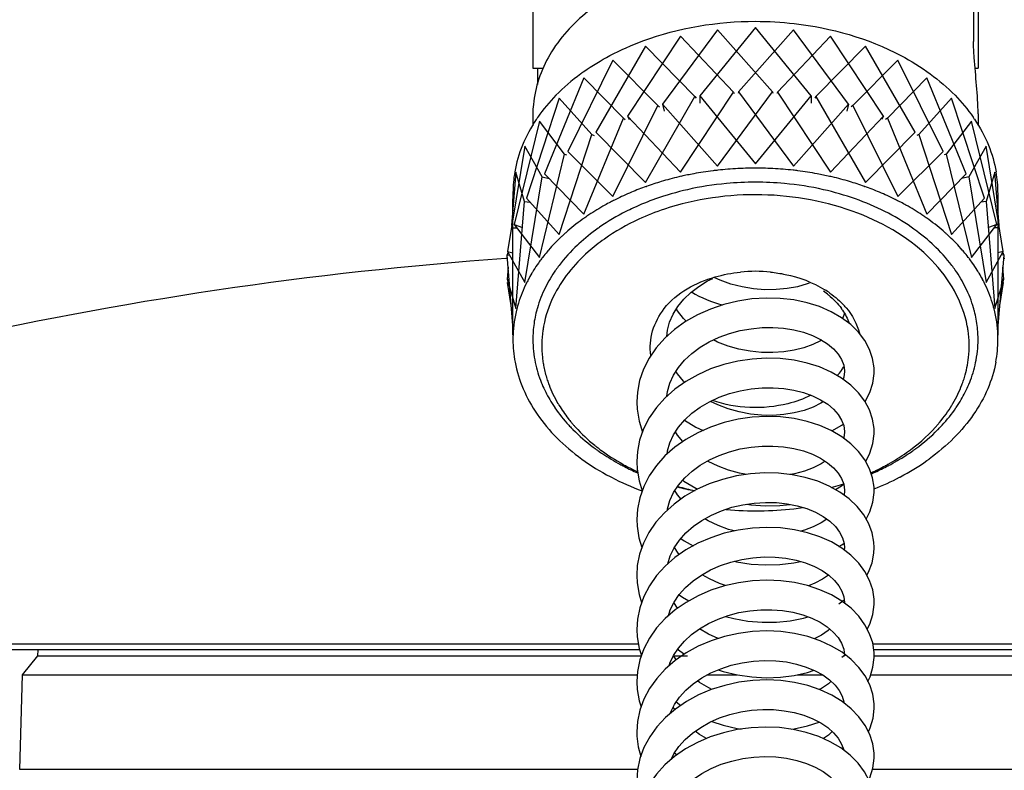
# Model space of a CAD drawing. Units: millimetres. Extents: x -1641 to 14408, y 960 to 6616.
# Drawn here: x 1263 to 1297, y 2397 to 2422 of the extents above; entities that cross this region are included whole.
import ezdxf

# ---------------------------------------------------------------- set-up
doc = ezdxf.new("R2010")
doc.units = ezdxf.units.MM
doc.header["$LTSCALE"] = 825
doc.layers.add('Grundriss', color=7, linetype='CONTINUOUS', lineweight=30)

msp = doc.modelspace()

# ---------------------------------------------------------------- linework, layer by layer
at = {"layer": 'Grundriss', "lineweight": 30}
for p, q in [((1280.75, 2423.772), (1280.75, 2420.613)), ((1295.75, 2423.772), (1295.75, 2420.613)), ((1295.598, 2422.924), (1295.598, 2421.509)), ((1286.972, 2421.912), (1285.119, 2419.406)), ((1288.25, 2421.983), (1286.374, 2419.685)), ((1288.825, 2419.821), (1286.972, 2421.912)), ((1289.528, 2421.912), (1287.675, 2419.821)), ((1290.126, 2419.685), (1288.25, 2421.983)), ((1291.381, 2419.406), (1289.528, 2421.912)), ((1285.725, 2421.7), (1283.941, 2418.992)), ((1287.51, 2419.812), (1285.725, 2421.7)), ((1290.775, 2421.7), (1288.99, 2419.812)), ((1292.559, 2418.992), (1290.775, 2421.7)), ((1284.541, 2421.353), (1282.869, 2418.453)), ((1286.213, 2419.658), (1284.541, 2421.353)), ((1291.959, 2421.353), (1290.287, 2419.658)), ((1293.631, 2418.453), (1291.959, 2421.353)), ((1280.75, 2420.613), (1281.096, 2420.613)), ((1280.902, 2420.613), (1280.902, 2420.07)), ((1283.448, 2420.88), (1281.93, 2417.802)), ((1284.966, 2419.362), (1283.448, 2420.88)), ((1293.052, 2420.88), (1291.534, 2419.362)), ((1294.57, 2417.802), (1293.052, 2420.88)), ((1295.649, 2420.613), (1295.75, 2420.613)), ((1282.473, 2420.291), (1281.146, 2417.055)), ((1283.8, 2418.931), (1282.473, 2420.291)), ((1294.027, 2420.291), (1292.7, 2418.931)), ((1295.354, 2417.055), (1294.027, 2420.291)), ((1281.64, 2419.602), (1280.537, 2416.23)), ((1282.743, 2418.377), (1281.64, 2419.602)), ((1284.541, 2416.757), (1286.213, 2419.658)), ((1285.725, 2417.104), (1287.51, 2419.812)), ((1286.213, 2419.658), (1286.255, 2419.599)), ((1286.374, 2419.685), (1286.374, 2419.435)), ((1286.374, 2419.685), (1288.25, 2417.387)), ((1286.972, 2417.316), (1288.825, 2419.821)), ((1287.51, 2419.812), (1287.535, 2419.757)), ((1287.675, 2419.821), (1287.665, 2419.778)), ((1287.675, 2419.821), (1289.528, 2417.316)), ((1288.25, 2417.387), (1290.126, 2419.685)), ((1288.825, 2419.821), (1288.835, 2419.778)), ((1288.99, 2419.812), (1288.965, 2419.757)), ((1288.99, 2419.812), (1290.775, 2417.104)), ((1290.126, 2419.685), (1290.126, 2419.435)), ((1290.287, 2419.658), (1290.245, 2419.599)), ((1290.287, 2419.658), (1291.959, 2416.757)), ((1294.86, 2419.602), (1293.757, 2418.377)), ((1295.963, 2416.23), (1294.86, 2419.602)), ((1283.448, 2416.284), (1284.966, 2419.362)), ((1284.966, 2419.362), (1285.022, 2419.307)), ((1285.119, 2419.406), (1285.173, 2419.165)), ((1285.119, 2419.406), (1286.972, 2417.316)), ((1289.528, 2417.316), (1291.381, 2419.406)), ((1291.381, 2419.406), (1291.327, 2419.165)), ((1291.534, 2419.362), (1291.478, 2419.307)), ((1291.534, 2419.362), (1293.052, 2416.284)), ((1280.75, 2419.079), (1280.75, 2418.675)), ((1282.473, 2415.695), (1283.8, 2418.931)), ((1283.8, 2418.931), (1283.865, 2418.885)), ((1283.941, 2418.992), (1283.993, 2418.88)), ((1283.941, 2418.992), (1285.725, 2417.104)), ((1290.775, 2417.104), (1292.559, 2418.992)), ((1292.559, 2418.992), (1292.507, 2418.88)), ((1292.7, 2418.931), (1292.635, 2418.885)), ((1292.7, 2418.931), (1294.027, 2415.695)), ((1295.75, 2419.079), (1295.75, 2418.676)), ((1280.97, 2418.829), (1280.119, 2415.349)), ((1281.822, 2417.713), (1280.97, 2418.829)), ((1295.53, 2418.829), (1294.678, 2417.713)), ((1296.381, 2415.349), (1295.53, 2418.829)), ((1281.64, 2415.006), (1282.743, 2418.377)), ((1282.743, 2418.377), (1282.812, 2418.342)), ((1282.869, 2418.453), (1284.541, 2416.757)), ((1291.959, 2416.757), (1293.631, 2418.453)), ((1293.757, 2418.377), (1293.688, 2418.342)), ((1293.757, 2418.377), (1294.86, 2415.006)), ((1280.48, 2417.991), (1279.9, 2414.431)), ((1281.06, 2416.955), (1280.48, 2417.991)), ((1296.02, 2417.991), (1295.44, 2416.955)), ((1296.6, 2414.431), (1296.02, 2417.991)), ((1280.97, 2414.233), (1281.822, 2417.713)), ((1281.822, 2417.713), (1281.889, 2417.689)), ((1281.93, 2417.802), (1283.448, 2416.284)), ((1293.052, 2416.284), (1294.57, 2417.802)), ((1294.678, 2417.713), (1294.611, 2417.689)), ((1294.678, 2417.713), (1295.53, 2414.233)), ((1280.181, 2417.11), (1280.035, 2415.314)), ((1280.474, 2416.122), (1280.181, 2417.11)), ((1280.48, 2413.395), (1281.06, 2416.955)), ((1281.06, 2416.955), (1281.297, 2416.901)), ((1281.146, 2417.055), (1282.473, 2415.695)), ((1294.027, 2415.695), (1295.354, 2417.055)), ((1295.44, 2416.955), (1295.203, 2416.901)), ((1295.44, 2416.955), (1296.02, 2413.395)), ((1296.319, 2417.11), (1296.026, 2416.122)), ((1296.465, 2415.314), (1296.319, 2417.11)), ((1284.565, 2416.625), (1284.578, 2416.629)), ((1291.922, 2416.629), (1291.934, 2416.625)), ((1280.08, 2416.418), (1280.08, 2416.206)), ((1296.42, 2416.418), (1296.42, 2416.206)), ((1280.08, 2411.61), (1280.08, 2416.206)), ((1280.181, 2412.514), (1280.474, 2416.122)), ((1280.474, 2416.122), (1280.653, 2416.102)), ((1280.537, 2416.23), (1281.64, 2415.006)), ((1294.86, 2415.006), (1295.963, 2416.23)), ((1296.026, 2416.122), (1295.847, 2416.102)), ((1296.026, 2416.122), (1296.319, 2412.514)), ((1296.42, 2416.206), (1296.42, 2411.61)), ((1280.119, 2415.349), (1280.97, 2414.233)), ((1280.119, 2415.349), (1280.403, 2415.246)), ((1295.53, 2414.233), (1296.381, 2415.349)), ((1296.381, 2415.349), (1296.097, 2415.246)), ((1280.08, 2415.235), (1280.205, 2415.235)), ((1296.42, 2415.235), (1296.295, 2415.235)), ((1279.887, 2414.315), (1279.914, 2414.406)), ((1279.887, 2414.315), (1279.961, 2414.323)), ((1280.08, 2411.943), (1279.887, 2414.315)), ((1279.9, 2414.431), (1280.48, 2413.395)), ((1279.9, 2414.431), (1280.08, 2414.39)), ((1296.02, 2413.395), (1296.6, 2414.431)), ((1296.6, 2414.431), (1296.42, 2414.39)), ((1296.613, 2414.315), (1296.42, 2411.943)), ((1296.613, 2414.315), (1296.539, 2414.323)), ((1296.586, 2414.406), (1296.613, 2414.315)), ((1279.844, 2414.206), (1279.893, 2414.21)), ((1296.607, 2414.21), (1296.655, 2414.206)), ((1279.92, 2413.908), (1279.887, 2413.501)), ((1296.613, 2413.501), (1296.58, 2413.908)), ((1279.887, 2413.501), (1280.181, 2412.514)), ((1279.887, 2413.501), (1279.961, 2413.493)), ((1279.9, 2413.385), (1279.913, 2413.388)), ((1280.025, 2412.616), (1279.9, 2413.385)), ((1280.541, 2413.381), (1280.535, 2413.37)), ((1295.959, 2413.381), (1295.965, 2413.37)), ((1296.319, 2412.514), (1296.613, 2413.501)), ((1296.6, 2413.385), (1296.475, 2412.616)), ((1296.613, 2413.501), (1296.539, 2413.493)), ((1296.6, 2413.385), (1296.587, 2413.388)), ((1281.488, 2409.174), (1281.496, 2409.163)), ((1295.004, 2409.163), (1295.012, 2409.174)), ((1283.784, 2407.263), (1283.796, 2407.256)), ((1290.942, 2406.407), (1291.154, 2406.532)), ((1291.407, 2406.092), (1291.093, 2406.322)), ((1291.154, 2406.532), (1291.223, 2406.583)), ((1291.25, 2406.368), (1291.234, 2406.219)), ((1291.062, 2404.49), (1291.16, 2404.548)), ((1291.468, 2404.193), (1291.159, 2404.432)), ((1291.16, 2404.548), (1291.235, 2404.605)), ((1291.25, 2404.451), (1291.243, 2404.367)), ((1285.539, 2404.115), (1285.207, 2403.824)), ((1291.055, 2402.556), (1291.24, 2402.687)), ((1291.469, 2402.406), (1291.161, 2402.646)), ((1285.541, 2402.349), (1285.209, 2402.06)), ((1285.628, 2402.409), (1285.505, 2402.605)), ((1291.25, 2402.596), (1291.248, 2402.579)), ((1284.303, 2401.2), (1261, 2401.2)), ((1284.345, 2401), (1261.2, 2401)), ((1264.076, 2400.8), (1264.082, 2401)), ((1285.664, 2401), (1285.61, 2401)), ((1285.628, 2401.026), (1285.856, 2400.861)), ((1291.222, 2401.027), (1291.25, 2400.805)), ((1315.5, 2401.2), (1292.205, 2401.2)), ((1315.3, 2401), (1292.234, 2401)), ((1263.562, 2400.165), (1264.076, 2400.8)), ((1264.076, 2400.8), (1284.402, 2400.8)), ((1285.578, 2400.669), (1285.488, 2400.812)), ((1285.496, 2400.8), (1285.962, 2400.8)), ((1291.16, 2400.762), (1291.247, 2400.829)), ((1291.473, 2400.68), (1291.166, 2400.922)), ((1291.209, 2400.8), (1291.25, 2400.8)), ((1292.25, 2400.8), (1312.424, 2400.8)), ((1263.462, 2396.969), (1263.562, 2400.165)), ((1263.562, 2400.165), (1284.265, 2400.165)), ((1286.637, 2400.165), (1287.625, 2400.165)), ((1289.666, 2400.165), (1290.506, 2400.165)), ((1292.132, 2400.165), (1312.938, 2400.165)), ((1285.53, 2398.991), (1285.474, 2399.077)), ((1285.577, 2399.248), (1285.735, 2399.134)), ((1291.478, 2399.016), (1291.171, 2399.26)), ((1285.483, 2397.373), (1285.46, 2397.412)), ((1285.526, 2397.532), (1285.613, 2397.47)), ((1284.276, 2396.969), (1263.462, 2396.969)), ((1313.038, 2396.969), (1292.193, 2396.969))]:
    msp.add_line(p, q, dxfattribs=at)
for points in [[(1285.259, 2411.566), (1285.283, 2411.777), (1285.359, 2412.053), (1285.477, 2412.321), (1285.637, 2412.579), (1285.837, 2412.823), (1286.073, 2413.05), (1286.342, 2413.258), (1286.64, 2413.442), (1286.812, 2413.527)], [(1290.06, 2413.371), (1289.987, 2413.342), (1289.662, 2413.249), (1289.313, 2413.184), (1288.945, 2413.149), (1288.565, 2413.147), (1288.181, 2413.177), (1287.797, 2413.241), (1287.421, 2413.338), (1287.058, 2413.467), (1286.884, 2413.548)], [(1291.459, 2411.97), (1291.149, 2412.203), (1290.797, 2412.406), (1290.409, 2412.575), (1289.99, 2412.707), (1289.547, 2412.801), (1289.085, 2412.854), (1288.612, 2412.866), (1288.133, 2412.836), (1287.655, 2412.764), (1287.186, 2412.65), (1286.732, 2412.495), (1286.301, 2412.302), (1285.897, 2412.071), (1285.527, 2411.806), (1285.196, 2411.51)], [(1285.921, 2412.085), (1285.824, 2412.18), (1285.621, 2412.432), (1285.585, 2412.494)], [(1291.234, 2412.361), (1291.226, 2412.293), (1291.183, 2412.177)], [(1292.25, 2410.389), (1292.246, 2410.514), (1292.197, 2410.826), (1292.092, 2411.133), (1291.933, 2411.43), (1291.721, 2411.711), (1291.459, 2411.97)], [(1285.266, 2409.554), (1285.287, 2409.72), (1285.367, 2409.998), (1285.491, 2410.268), (1285.658, 2410.527), (1285.865, 2410.772), (1286.11, 2410.999), (1286.388, 2411.205), (1286.694, 2411.387), (1287.025, 2411.542), (1287.373, 2411.669), (1287.734, 2411.766), (1288.103, 2411.832), (1288.473, 2411.867), (1288.84, 2411.872), (1289.198, 2411.846), (1289.543, 2411.792), (1289.869, 2411.71), (1290.171, 2411.602), (1290.443, 2411.47), (1290.681, 2411.32), (1290.88, 2411.153), (1291.037, 2410.977), (1291.151, 2410.794), (1291.222, 2410.607), (1291.25, 2410.415), (1291.25, 2410.39)], [(1285.196, 2411.51), (1284.909, 2411.185), (1284.67, 2410.837), (1284.482, 2410.469), (1284.348, 2410.087), (1284.271, 2409.696), (1284.25, 2409.362)], [(1290.483, 2411.445), (1290.447, 2411.422), (1290.18, 2411.294), (1289.882, 2411.187), (1289.553, 2411.104), (1289.201, 2411.049), (1288.833, 2411.024), (1288.454, 2411.031), (1288.072, 2411.071), (1287.694, 2411.143), (1287.327, 2411.247), (1286.975, 2411.381), (1286.831, 2411.451)], [(1291.151, 2410.167), (1290.799, 2410.371), (1290.411, 2410.541), (1289.992, 2410.675), (1289.549, 2410.77), (1289.088, 2410.825), (1288.615, 2410.838), (1288.136, 2410.81), (1287.659, 2410.739), (1287.19, 2410.627), (1286.736, 2410.474), (1286.304, 2410.281), (1285.9, 2410.052), (1285.53, 2409.789), (1285.199, 2409.494)], [(1285.862, 2410.025), (1285.827, 2410.058), (1285.624, 2410.31), (1285.573, 2410.395)], [(1291.25, 2410.39), (1291.227, 2410.195), (1291.203, 2410.127)], [(1291.945, 2409.369), (1291.948, 2409.373), (1292.107, 2409.681), (1292.208, 2410.001), (1292.249, 2410.325), (1292.25, 2410.391)], [(1292.25, 2408.346), (1292.246, 2408.469), (1292.197, 2408.783), (1292.093, 2409.092), (1291.934, 2409.39), (1291.722, 2409.672), (1291.46, 2409.932), (1291.151, 2410.167)], [(1285.274, 2407.606), (1285.287, 2407.709), (1285.368, 2407.986), (1285.492, 2408.255), (1285.66, 2408.513), (1285.867, 2408.756), (1286.112, 2408.982), (1286.39, 2409.186), (1286.697, 2409.367), (1287.027, 2409.52), (1287.376, 2409.645), (1287.737, 2409.741), (1288.105, 2409.806), (1288.476, 2409.839), (1288.842, 2409.843), (1289.201, 2409.816), (1289.545, 2409.76), (1289.871, 2409.676), (1290.173, 2409.567), (1290.445, 2409.434), (1290.683, 2409.282), (1290.882, 2409.114), (1291.039, 2408.937), (1291.152, 2408.752), (1291.223, 2408.563), (1291.25, 2408.369), (1291.25, 2408.348)], [(1285.199, 2409.494), (1284.912, 2409.171), (1284.672, 2408.824), (1284.483, 2408.458), (1284.349, 2408.077), (1284.271, 2407.688), (1284.25, 2407.35)], [(1284.25, 2409.359), (1284.261, 2409.114), (1284.327, 2408.717), (1284.444, 2408.348)], [(1290.541, 2409.373), (1290.457, 2409.318), (1290.189, 2409.188), (1289.889, 2409.078), (1289.559, 2408.994), (1289.207, 2408.937), (1288.838, 2408.911), (1288.459, 2408.917), (1288.078, 2408.956), (1287.701, 2409.027), (1287.335, 2409.129), (1286.983, 2409.262), (1286.733, 2409.383)], [(1291.155, 2408.191), (1290.804, 2408.397), (1290.416, 2408.57), (1289.996, 2408.705), (1289.554, 2408.802), (1289.092, 2408.858), (1288.619, 2408.873), (1288.141, 2408.846), (1287.664, 2408.777), (1287.194, 2408.667), (1286.74, 2408.515), (1286.308, 2408.324), (1285.903, 2408.097), (1285.533, 2407.834), (1285.201, 2407.541)], [(1285.857, 2408.744), (1286.243, 2408.516), (1286.485, 2408.403)], [(1290.82, 2408.388), (1291.159, 2408.584), (1291.202, 2408.617)], [(1285.801, 2408.024), (1285.627, 2408.237), (1285.556, 2408.353)], [(1291.25, 2408.347), (1291.229, 2408.157), (1291.223, 2408.14)], [(1291.964, 2407.358), (1292.107, 2407.636), (1292.208, 2407.958), (1292.249, 2408.283), (1292.25, 2408.348)], [(1292.25, 2406.366), (1292.246, 2406.486), (1292.198, 2406.801), (1292.094, 2407.111), (1291.936, 2407.41), (1291.725, 2407.693), (1291.464, 2407.955), (1291.155, 2408.191)], [(1285.282, 2405.719), (1285.288, 2405.761), (1285.369, 2406.037), (1285.493, 2406.304), (1285.661, 2406.56), (1285.869, 2406.802), (1286.113, 2407.026), (1286.391, 2407.229), (1286.697, 2407.408), (1287.027, 2407.56), (1287.374, 2407.683), (1287.734, 2407.778), (1288.101, 2407.841), (1288.471, 2407.874), (1288.837, 2407.877), (1289.195, 2407.85), (1289.539, 2407.793), (1289.865, 2407.709), (1290.167, 2407.599), (1290.44, 2407.465), (1290.679, 2407.312), (1290.879, 2407.143), (1291.036, 2406.964), (1291.151, 2406.777), (1291.222, 2406.586), (1291.25, 2406.39), (1291.25, 2406.368)], [(1285.201, 2407.541), (1284.914, 2407.22), (1284.674, 2406.874), (1284.485, 2406.51), (1284.35, 2406.13), (1284.272, 2405.742), (1284.25, 2405.402)], [(1284.25, 2407.348), (1284.262, 2407.1), (1284.328, 2406.705), (1284.435, 2406.369)], [(1287.956, 2406.92), (1287.71, 2406.965), (1287.343, 2407.065), (1286.99, 2407.196), (1286.657, 2407.356), (1286.634, 2407.371)], [(1290.602, 2407.361), (1290.465, 2407.273), (1290.197, 2407.14), (1289.898, 2407.028), (1289.568, 2406.941), (1289.414, 2406.916)], [(1291.093, 2406.322), (1290.738, 2406.522), (1290.349, 2406.687), (1289.93, 2406.817), (1289.487, 2406.908), (1289.027, 2406.959), (1288.556, 2406.97), (1288.08, 2406.939), (1287.607, 2406.867), (1287.143, 2406.753), (1286.694, 2406.6), (1286.268, 2406.409), (1285.87, 2406.181), (1285.506, 2405.92), (1285.181, 2405.628)], [(1285.798, 2406.72), (1285.84, 2406.689), (1286.244, 2406.451), (1286.303, 2406.424)], [(1285.743, 2406.09), (1285.629, 2406.229), (1285.539, 2406.374)], [(1291.981, 2405.409), (1292.108, 2405.656), (1292.208, 2405.979), (1292.249, 2406.305), (1292.25, 2406.369)], [(1285.294, 2403.9), (1285.379, 2404.176), (1285.512, 2404.447), (1285.689, 2404.705), (1285.906, 2404.947), (1286.16, 2405.17), (1286.448, 2405.37), (1286.764, 2405.545), (1287.102, 2405.692), (1287.459, 2405.81), (1287.829, 2405.897), (1288.206, 2405.953), (1288.584, 2405.976), (1288.954, 2405.968), (1289.313, 2405.929), (1289.655, 2405.861), (1289.976, 2405.765), (1290.27, 2405.644), (1290.533, 2405.501), (1290.76, 2405.339), (1290.946, 2405.162), (1291.087, 2404.977), (1291.185, 2404.786), (1291.239, 2404.589), (1291.25, 2404.449)], [(1292.25, 2404.451), (1292.24, 2404.637), (1292.182, 2404.947), (1292.068, 2405.256), (1291.899, 2405.554), (1291.677, 2405.835), (1291.407, 2406.092)], [(1287.955, 2405.916), (1288.097, 2405.893), (1288.585, 2405.861), (1289.068, 2405.871), (1289.406, 2405.91)], [(1285.181, 2405.628), (1284.898, 2405.309), (1284.662, 2404.966), (1284.477, 2404.604), (1284.346, 2404.228), (1284.27, 2403.844), (1284.25, 2403.516)], [(1284.25, 2405.399), (1284.26, 2405.171), (1284.322, 2404.783), (1284.424, 2404.452)], [(1287.543, 2405.013), (1287.346, 2405.066), (1286.993, 2405.195), (1286.66, 2405.354), (1286.544, 2405.424)], [(1290.658, 2405.411), (1290.465, 2405.285), (1290.198, 2405.151), (1289.898, 2405.038), (1289.775, 2405.005)], [(1291.159, 2404.432), (1290.809, 2404.641), (1290.421, 2404.816), (1290.003, 2404.954), (1289.56, 2405.054), (1289.099, 2405.113), (1288.626, 2405.131), (1288.148, 2405.108), (1287.67, 2405.042), (1287.201, 2404.934), (1286.747, 2404.786), (1286.314, 2404.598), (1285.909, 2404.374), (1285.539, 2404.115)], [(1285.739, 2404.761), (1285.843, 2404.685), (1286.148, 2404.506)], [(1285.685, 2404.217), (1285.643, 2404.266), (1285.521, 2404.459)], [(1292, 2403.525), (1292.058, 2403.624), (1292.178, 2403.94), (1292.24, 2404.261), (1292.25, 2404.45)], [(1285.318, 2402.155), (1285.38, 2402.35), (1285.51, 2402.616), (1285.683, 2402.869), (1285.896, 2403.108), (1286.146, 2403.328), (1286.429, 2403.526), (1286.739, 2403.699), (1287.072, 2403.846), (1287.424, 2403.964), (1287.79, 2404.052), (1288.165, 2404.11), (1288.541, 2404.136), (1288.913, 2404.13), (1289.273, 2404.093), (1289.617, 2404.027), (1289.94, 2403.933), (1290.234, 2403.815), (1290.498, 2403.676), (1290.725, 2403.518), (1290.913, 2403.347), (1291.06, 2403.168), (1291.165, 2402.982), (1291.228, 2402.793), (1291.25, 2402.596)], [(1287.537, 2403.991), (1287.615, 2403.972), (1288.101, 2403.897), (1288.589, 2403.866), (1289.071, 2403.878), (1289.542, 2403.934), (1289.77, 2403.983)], [(1292.25, 2402.595), (1292.246, 2402.711), (1292.199, 2403.028), (1292.096, 2403.34), (1291.939, 2403.642), (1291.728, 2403.928), (1291.468, 2404.193)], [(1285.207, 2403.824), (1284.918, 2403.506), (1284.677, 2403.163), (1284.487, 2402.8), (1284.352, 2402.423), (1284.272, 2402.037), (1284.25, 2401.693)], [(1284.25, 2403.514), (1284.262, 2403.265), (1284.328, 2402.873), (1284.416, 2402.601)], [(1291.161, 2402.646), (1290.811, 2402.857), (1290.424, 2403.033), (1290.005, 2403.173), (1289.563, 2403.274), (1289.102, 2403.335), (1288.629, 2403.355), (1288.151, 2403.333), (1287.674, 2403.268), (1287.204, 2403.162), (1286.75, 2403.015), (1286.317, 2402.829), (1285.912, 2402.606), (1285.541, 2402.349)], [(1287.238, 2403.17), (1287.035, 2403.241), (1286.697, 2403.397), (1286.452, 2403.539)], [(1290.712, 2403.527), (1290.513, 2403.389), (1290.249, 2403.248), (1290.036, 2403.163)], [(1285.679, 2402.864), (1285.788, 2402.782), (1286, 2402.654)], [(1285.342, 2400.471), (1285.367, 2400.557), (1285.489, 2400.815), (1285.652, 2401.063), (1285.854, 2401.298), (1286.092, 2401.517), (1286.364, 2401.715), (1286.665, 2401.891), (1286.99, 2402.042), (1287.335, 2402.165), (1287.694, 2402.259), (1288.061, 2402.322), (1288.432, 2402.355), (1288.801, 2402.357), (1289.162, 2402.329), (1289.511, 2402.271), (1289.841, 2402.185), (1290.148, 2402.072), (1290.425, 2401.935), (1290.668, 2401.777), (1290.872, 2401.603), (1291.033, 2401.418), (1291.15, 2401.225), (1291.222, 2401.027)], [(1292.25, 2400.803), (1292.247, 2400.918), (1292.2, 2401.236), (1292.097, 2401.55), (1291.94, 2401.853), (1291.73, 2402.14), (1291.469, 2402.406)], [(1292.018, 2401.703), (1292.106, 2401.875), (1292.207, 2402.201), (1292.249, 2402.531), (1292.25, 2402.597)], [(1285.209, 2402.06), (1284.92, 2401.743), (1284.679, 2401.401), (1284.489, 2401.04)], [(1287.24, 2402.131), (1287.52, 2402.057), (1287.996, 2401.976), (1288.477, 2401.937), (1288.955, 2401.94), (1289.423, 2401.986), (1289.873, 2402.072), (1290.025, 2402.117)], [(1284.25, 2401.691), (1284.262, 2401.441), (1284.328, 2401.051), (1284.406, 2400.811)], [(1286.993, 2401.385), (1286.669, 2401.536), (1286.365, 2401.716)], [(1290.755, 2401.703), (1290.7, 2401.655), (1290.47, 2401.501), (1290.232, 2401.379)], [(1291.166, 2400.922), (1290.815, 2401.134), (1290.428, 2401.313), (1290.01, 2401.454), (1289.568, 2401.557), (1289.107, 2401.62), (1288.634, 2401.641), (1288.156, 2401.621), (1287.679, 2401.558), (1287.209, 2401.453), (1286.754, 2401.308), (1286.321, 2401.124), (1285.916, 2400.902), (1285.544, 2400.646)], [(1284.489, 2401.04), (1284.353, 2400.664), (1284.273, 2400.28), (1284.25, 2399.933)], [(1292.25, 2399.075), (1292.247, 2399.186), (1292.2, 2399.505), (1292.099, 2399.82), (1291.942, 2400.124), (1291.733, 2400.413), (1291.473, 2400.68)], [(1292.035, 2399.943), (1292.11, 2400.092), (1292.21, 2400.419), (1292.249, 2400.75), (1292.25, 2400.806)], [(1285.544, 2400.646), (1285.212, 2400.358), (1284.922, 2400.043), (1284.681, 2399.703), (1284.49, 2399.343)], [(1285.37, 2398.853), (1285.384, 2398.898), (1285.517, 2399.162), (1285.692, 2399.413), (1285.907, 2399.648), (1286.157, 2399.863), (1286.439, 2400.057), (1286.749, 2400.226), (1287.082, 2400.369), (1287.436, 2400.484), (1287.804, 2400.57), (1288.181, 2400.624), (1288.558, 2400.646), (1288.931, 2400.636), (1289.293, 2400.595), (1289.638, 2400.524), (1289.961, 2400.426), (1290.257, 2400.302), (1290.521, 2400.157), (1290.747, 2399.993), (1290.933, 2399.817), (1291.075, 2399.633), (1291.175, 2399.445), (1291.233, 2399.253), (1291.237, 2399.207)], [(1286.994, 2400.331), (1287.165, 2400.274), (1287.642, 2400.161), (1288.128, 2400.091), (1288.614, 2400.065), (1289.093, 2400.082), (1289.558, 2400.141), (1290.004, 2400.24), (1290.228, 2400.315)], [(1284.25, 2399.931), (1284.263, 2399.673), (1284.331, 2399.281), (1284.396, 2399.085)], [(1291.171, 2399.26), (1290.82, 2399.475), (1290.432, 2399.655), (1290.013, 2399.799), (1289.571, 2399.903), (1289.11, 2399.967), (1288.638, 2399.99), (1288.161, 2399.971), (1287.685, 2399.911), (1287.216, 2399.808), (1286.763, 2399.665), (1286.33, 2399.483), (1285.925, 2399.264), (1285.553, 2399.01)], [(1286.782, 2399.671), (1286.674, 2399.721), (1286.365, 2399.902), (1286.292, 2399.955)], [(1290.799, 2399.944), (1290.706, 2399.862), (1290.476, 2399.706), (1290.4, 2399.666)], [(1284.49, 2399.343), (1284.354, 2398.969), (1284.273, 2398.585), (1284.25, 2398.236)], [(1285.553, 2399.01), (1285.219, 2398.724), (1284.929, 2398.411), (1284.686, 2398.073), (1284.495, 2397.716)], [(1292.25, 2397.409), (1292.247, 2397.516), (1292.202, 2397.836), (1292.101, 2398.151), (1291.946, 2398.457), (1291.737, 2398.747), (1291.478, 2399.016)], [(1292.053, 2398.246), (1292.115, 2398.374), (1292.212, 2398.7), (1292.249, 2399.029), (1292.25, 2399.077)], [(1285.41, 2397.31), (1285.502, 2397.497), (1285.671, 2397.746), (1285.881, 2397.981), (1286.127, 2398.197), (1286.405, 2398.392), (1286.712, 2398.563), (1287.042, 2398.708), (1287.391, 2398.824), (1287.752, 2398.911), (1288.122, 2398.968), (1288.493, 2398.993), (1288.858, 2398.988), (1289.214, 2398.953), (1289.556, 2398.89), (1289.879, 2398.799), (1290.178, 2398.683), (1290.448, 2398.543), (1290.684, 2398.384), (1290.883, 2398.209), (1291.04, 2398.023), (1291.154, 2397.829), (1291.224, 2397.629), (1291.225, 2397.619)], [(1291.437, 2397.456), (1291.125, 2397.696), (1290.772, 2397.906), (1290.383, 2398.082), (1289.964, 2398.221), (1289.52, 2398.322), (1289.059, 2398.383), (1288.587, 2398.402), (1288.11, 2398.38), (1287.636, 2398.316), (1287.171, 2398.212), (1286.722, 2398.067), (1286.294, 2397.884), (1285.894, 2397.665), (1285.527, 2397.411)], [(1286.78, 2398.593), (1287.161, 2398.465), (1287.638, 2398.353), (1287.769, 2398.334)], [(1289.48, 2398.327), (1289.558, 2398.337), (1290.006, 2398.439), (1290.397, 2398.57)], [(1284.25, 2398.234), (1284.254, 2398.095), (1284.298, 2397.737), (1284.383, 2397.413)], [(1286.599, 2398.015), (1286.369, 2398.148), (1286.216, 2398.26)], [(1290.84, 2398.247), (1290.706, 2398.127), (1290.538, 2398.012)], [(1284.495, 2397.716), (1284.357, 2397.344), (1284.275, 2396.962), (1284.25, 2396.602)], [(1285.527, 2397.411), (1285.199, 2397.127), (1284.913, 2396.815), (1284.674, 2396.478), (1284.486, 2396.121)], [(1285.46, 2395.835), (1285.519, 2395.951), (1285.695, 2396.199), (1285.911, 2396.431), (1286.163, 2396.645), (1286.449, 2396.838), (1286.762, 2397.005), (1287.099, 2397.146), (1287.453, 2397.257), (1287.82, 2397.338), (1288.193, 2397.388), (1288.568, 2397.407), (1288.939, 2397.394), (1289.3, 2397.35), (1289.645, 2397.276), (1289.969, 2397.175), (1290.265, 2397.048), (1290.529, 2396.898), (1290.755, 2396.731), (1290.94, 2396.551), (1291.08, 2396.364), (1291.178, 2396.172), (1291.196, 2396.112)], [(1292.25, 2395.806), (1292.246, 2395.925), (1292.197, 2396.255), (1292.089, 2396.581), (1291.924, 2396.893), (1291.705, 2397.187), (1291.437, 2397.456)], [(1292.071, 2396.614), (1292.109, 2396.691), (1292.209, 2397.021), (1292.249, 2397.356), (1292.25, 2397.412)]]:
    msp.add_lwpolyline(points, dxfattribs=at)
for centre, radius, start, end in [((1286.716, 2414.503), 7.349, 125.2631, 126.3325), ((1285.253, 2415.953), 5.279, 145.1948, 146.1951), ((1291.224, 2415.936), 5.308, 33.8217, 34.807), ((1288.251, 2405.694), 11.552, 91.2344, 94.6337), ((1288.252, 2405.682), 11.563, 88.7799, 91.2374), ((1288.254, 2405.791), 11.454, 85.3559, 88.781), ((1284.217, 2416.415), 4.136, 170.2429, 179.9522), ((1288.075, 2406.723), 10.506, 103.2595, 106.5709), ((1288.13, 2406.498), 10.738, 102.8031, 103.2704), ((1288.16, 2406.362), 10.877, 100.5473, 102.7995), ((1288.203, 2406.127), 11.116, 97.1475, 100.5429), ((1288.23, 2405.924), 11.32, 96.3164, 97.1543), ((1288.241, 2405.82), 11.425, 94.635, 96.3153), ((1288.259, 2405.851), 11.394, 83.6681, 85.3535), ((1288.265, 2405.905), 11.34, 82.8313, 83.6676), ((1288.285, 2406.057), 11.186, 79.4608, 82.8381), ((1288.339, 2406.351), 10.887, 77.2091, 79.4578), ((1288.379, 2406.528), 10.706, 76.7357, 77.2043), ((1288.44, 2406.779), 10.448, 73.4201, 76.746), ((1292.311, 2416.418), 4.109, 0.0037, 9.7805), ((1287.778, 2407.629), 9.552, 109.6518, 112.8116), ((1287.944, 2407.162), 10.048, 106.5711, 109.5716), ((1288.212, 2406.552), 10.218, 95.2813, 102.7316), ((1288.25, 2406.189), 10.583, 84.6936, 95.3086), ((1288.289, 2406.56), 10.21, 77.2627, 84.7185), ((1288.546, 2407.136), 10.075, 70.4234, 73.418), ((1288.693, 2407.549), 9.637, 67.2087, 70.3472), ((1287.609, 2408.03), 9.117, 112.8077, 116.478), ((1288.05, 2407.265), 9.487, 102.7301, 109.5141), ((1288.446, 2407.251), 9.501, 70.4901, 77.2638), ((1288.905, 2408.05), 9.093, 63.5761, 67.2155), ((1287.108, 2408.965), 8.056, 119.2052, 123.693), ((1287.351, 2408.541), 8.544, 117.8169, 119.2366), ((1287.439, 2408.374), 8.733, 116.8307, 117.8186), ((1287.485, 2408.285), 8.833, 116.4949, 116.8319), ((1287.776, 2408.049), 8.656, 109.5327, 114.8452), ((1288.77, 2408.16), 8.536, 63.2432, 70.5035), ((1289.056, 2408.361), 8.748, 63.1778, 63.5555), ((1289.113, 2408.473), 8.621, 62.1085, 63.1795), ((1289.198, 2408.633), 8.441, 60.7574, 62.1088), ((1289.39, 2408.97), 8.053, 56.2794, 60.7828), ((1286.775, 2409.47), 7.451, 124.7106, 125.2638), ((1286.821, 2409.403), 7.533, 124.3227, 124.7109), ((1286.869, 2409.332), 7.618, 123.7285, 124.3223), ((1287.589, 2408.463), 8.201, 114.8777, 116.8269), ((1287.828, 2407.892), 8.398, 108.3708, 114.6982), ((1289.583, 2409.265), 7.7, 55.6639, 56.2505), ((1289.621, 2409.321), 7.633, 55.2802, 55.6636), ((1289.657, 2409.374), 7.568, 54.7361, 55.2805), ((1286.532, 2409.799), 7.042, 125.7712, 131.5575), ((1286.731, 2409.531), 7.375, 125.264, 125.8123), ((1286.904, 2409.622), 6.854, 124.7107, 125.2638), ((1289.702, 2409.436), 7.492, 54.1839, 54.7361), ((1289.96, 2409.783), 7.06, 48.4795, 54.2355), ((1285.958, 2410.425), 6.193, 133.3822, 139.0505), ((1286.195, 2410.182), 6.532, 133.0438, 133.4291), ((1286.23, 2410.145), 6.582, 132.5428, 133.0437), ((1286.285, 2410.085), 6.664, 131.6013, 132.5419), ((1286.659, 2409.955), 6.441, 125.194, 132.6511), ((1290.259, 2410.13), 6.602, 47.4938, 48.4253), ((1290.323, 2410.201), 6.506, 46.9639, 47.4929), ((1290.362, 2410.242), 6.45, 46.6322, 46.9636), ((1290.569, 2410.455), 6.152, 40.8966, 46.6736), ((1286.376, 2410.274), 6.015, 132.729, 133.2842), ((1290.133, 2410.284), 6.001, 46.7151, 47.3395), ((1285.556, 2410.777), 5.658, 139.8276, 142.2976), ((1285.689, 2410.666), 5.831, 139.1003, 139.8363), ((1290.801, 2410.662), 5.841, 40.1248, 40.852), ((1290.91, 2410.753), 5.699, 37.6838, 40.1318), ((1285.212, 2411.031), 5.231, 144.8085, 148.0225), ((1285.358, 2410.929), 5.409, 142.9705, 144.8156), ((1285.419, 2410.884), 5.484, 142.7556, 142.9742), ((1285.439, 2410.868), 5.509, 142.3071, 142.7554), ((1285.598, 2410.972), 4.967, 142.9795, 145.1913), ((1290.895, 2410.968), 4.975, 34.802, 37.0102), ((1291.011, 2410.832), 5.571, 37.233, 37.6761), ((1291.034, 2410.85), 5.542, 37.0115, 37.2328), ((1291.104, 2410.902), 5.455, 35.1789, 37.0157), ((1291.271, 2411.019), 5.251, 31.9999, 35.187), ((1284.971, 2411.178), 4.948, 149.3691, 152.1834), ((1285.083, 2411.113), 5.077, 148.0322, 149.3751), ((1288.25, 2408.752), 5.015, 84.1635, 95.8248), ((1291.42, 2411.113), 5.074, 30.654, 31.989), ((1291.551, 2411.19), 4.923, 27.8215, 30.6613), ((1284.616, 2411.353), 4.552, 153.6915, 162.8298), ((1284.836, 2411.25), 4.795, 153.144, 153.6072), ((1284.872, 2411.231), 4.835, 152.1909, 153.1433), ((1291.659, 2411.248), 4.8, 26.856, 27.8124), ((1291.69, 2411.263), 4.766, 26.3861, 26.8555), ((1291.876, 2411.35), 4.561, 17.1697, 26.2941), ((1288.901, 2410.762), 2.854, 50.6183, 54.7554), ((1288.829, 2410.298), 3.347, 54.7609, 58.3699), ((1284.392, 2411.428), 4.316, 162.9081, 164.9164), ((1289.341, 2410.888), 2.563, 40.0135, 41.9222), ((1292.079, 2411.418), 4.346, 15.1022, 17.1032), ((1284.265, 2411.459), 4.185, 165.5167, 177.9428), ((1284.362, 2411.436), 4.284, 164.9182, 165.5424), ((1284.614, 2411.454), 3.865, 165.4473, 173.7889), ((1284.709, 2411.431), 3.963, 163.8857, 165.4684), ((1289.437, 2411.28), 2.106, 33.9182, 35.814), ((1291.794, 2411.432), 3.959, 14.5346, 16.1188), ((1291.889, 2411.455), 3.862, 6.2068, 14.5555), ((1292.119, 2411.429), 4.305, 14.4831, 15.0998), ((1292.256, 2411.462), 4.164, 2.0354, 14.5213), ((1284.174, 2411.467), 4.094, 178.0049, 179.9799), ((1284.49, 2411.468), 3.74, 177.8712, 178.5561), ((1284.516, 2411.467), 3.766, 173.8189, 177.8665), ((1284.675, 2411.256), 3.624, 171.8743, 186.2299), ((1284.725, 2411.247), 3.676, 170.5289, 171.8568), ((1284.745, 2411.244), 3.696, 169.4426, 170.5291), ((1291.758, 2411.245), 3.693, 9.4694, 10.5417), ((1291.777, 2411.248), 3.673, 8.1403, 9.4696), ((1291.826, 2411.256), 3.624, 353.7644, 8.121), ((1291.986, 2411.467), 3.764, 2.1274, 6.1768), ((1292.011, 2411.468), 3.739, 1.4378, 2.1229), ((1292.334, 2411.47), 4.086, 359.98, 1.9595), ((1284.197, 2411.469), 4.117, 180.0136, 190.7343), ((1284.535, 2411.47), 3.785, 178.6072, 190.5505), ((1291.963, 2411.471), 3.787, 349.4268, 1.3854), ((1292.276, 2411.472), 4.144, 349.2935, 359.9441), ((1284.726, 2411.509), 3.98, 190.5968, 200.7988), ((1284.698, 2411.261), 3.648, 186.2707, 187.9626), ((1284.73, 2411.266), 3.681, 187.9643, 190.5436), ((1291.714, 2411.275), 3.737, 343.1276, 353.6672), ((1291.77, 2411.51), 3.984, 339.2102, 349.3822), ((1284.817, 2411.283), 3.769, 190.5625, 196.8578), ((1289.325, 2411.74), 2.246, 318.4993, 324.1766), ((1289.42, 2411.668), 2.127, 324.2252, 324.8421), ((1289.469, 2411.635), 2.067, 324.8265, 328.7624), ((1284.889, 2411.568), 4.153, 200.7578, 202.6389), ((1284.936, 2411.587), 4.203, 202.6357, 202.8802), ((1285.123, 2411.671), 4.408, 202.9407, 210.3451), ((1284.918, 2411.313), 3.874, 196.8458, 199.5759), ((1284.968, 2411.331), 3.928, 199.5727, 200.7511), ((1291.381, 2411.668), 4.404, 329.6576, 337.0697), ((1291.528, 2411.331), 3.931, 339.2443, 340.4358), ((1291.579, 2411.313), 3.878, 340.4326, 343.1597), ((1291.564, 2411.586), 4.203, 337.1292, 337.3738), ((1291.609, 2411.568), 4.155, 337.3706, 339.251), ((1285.088, 2411.377), 4.056, 200.7732, 205.5393), ((1285.307, 2411.483), 4.3, 205.5442, 210.3817), ((1291.198, 2411.48), 4.294, 329.609, 334.4639), ((1291.412, 2411.377), 4.056, 334.4693, 339.2229), ((1285.405, 2411.833), 4.734, 210.3095, 214.1698), ((1285.432, 2411.554), 4.443, 210.3583, 210.7473), ((1285.453, 2411.566), 4.467, 210.7473, 211.1701), ((1291.054, 2411.562), 4.459, 328.83, 329.2531), ((1291.074, 2411.55), 4.436, 329.2531, 329.6323), ((1291.102, 2411.829), 4.726, 325.8247, 329.6921), ((1285.642, 2411.686), 4.691, 211.2232, 217.8818), ((1285.87, 2411.858), 4.977, 217.8392, 219.8408), ((1285.977, 2411.948), 5.117, 219.8385, 221.1378), ((1290.521, 2411.95), 5.12, 318.8455, 320.1477), ((1286.101, 2412.385), 5.623, 222.594, 224.2722), ((1286.17, 2412.452), 5.72, 224.2681, 224.4721), ((1286.185, 2412.467), 5.741, 224.4721, 224.6779), ((1286.06, 2412.02), 5.227, 221.137, 222.1836), ((1290.434, 2412.026), 5.235, 317.8041, 318.8465), ((1290.303, 2412.479), 5.758, 315.3164, 315.5221), ((1290.381, 2412.403), 5.649, 315.5168, 317.3935), ((1286.811, 2413.186), 6.695, 232.9691, 233.7054), ((1286.753, 2412.756), 6.239, 231.0939, 232.047), ((1286.842, 2413.229), 6.748, 233.7047, 233.9329), ((1286.876, 2413.275), 6.805, 233.9337, 234.7365), ((1286.831, 2412.856), 6.366, 232.0486, 233.4705), ((1286.967, 2413.404), 6.964, 234.7399, 236.3182), ((1289.312, 2413.368), 6.99, 299.2013, 305.1989), ((1289.55, 2413.381), 6.935, 303.6765, 305.2596), ((1289.644, 2413.248), 6.772, 305.2636, 306.0709), ((1289.673, 2413.207), 6.722, 306.0716, 306.3001), ((1287.235, 2413.817), 7.455, 236.3587, 241.5586), ((1289.26, 2413.826), 7.465, 298.3808, 303.633), ((1289.774, 2413.399), 7.367, 305.2638, 305.9755), ((1287.432, 2414.168), 7.858, 241.5169, 242.0356), ((1287.458, 2414.217), 7.914, 242.0353, 242.312), ((1287.573, 2414.441), 8.165, 242.3282, 245.7634), ((1287.428, 2413.781), 7.468, 240.8972, 241.5175), ((1287.551, 2414.011), 7.728, 241.5326, 244.8419), ((1287.676, 2414.664), 8.411, 245.748, 246.1515), ((1288.917, 2414.073), 7.798, 294.4502, 298.4072), ((1288.807, 2414.701), 8.451, 293.3354, 294.2582), ((1288.918, 2414.459), 8.186, 294.2442, 297.6709), ((1289.06, 2413.803), 7.492, 298.4283, 299.0991), ((1289.088, 2413.752), 7.434, 299.0998, 299.2627), ((1289.032, 2414.236), 7.934, 297.6865, 298.0071), ((1289.057, 2414.19), 7.882, 298.007, 298.4258), ((1287.356, 2414.404), 8.554, 242.1067, 242.417), ((1287.639, 2414.973), 9.19, 242.4953, 249.5643), ((1288.889, 2414.907), 9.118, 291.6353, 297.5413), ((1289.088, 2414.511), 8.675, 297.5861, 297.82), ((1288.117, 2415.931), 9.754, 255.1885, 256.8333), ((1288.131, 2415.573), 9.398, 254.574, 258.2341), ((1288.153, 2416.084), 9.911, 256.8333, 258.6461), ((1288.424, 2415.778), 9.596, 284.3282, 286.3198), ((1288.468, 2415.624), 9.435, 286.3235, 286.9484), ((1288.249, 2417.218), 11.527, 265.1067, 276.4485), ((1288.276, 2416.966), 11.274, 276.4587, 277.9468)]:
    msp.add_arc(centre, radius, start, end, dxfattribs=at)
for points, knots in [([(1282.605, 2422.526), (1282.1, 2422.118), (1281.242, 2421.187), (1280.822, 2419.974), (1280.767, 2419.388)], [0, 0, 0, 0, 0.52435, 1, 1, 1, 1]), ([(1283.349, 2421.04), (1283.708, 2421.23), (1285.253, 2421.916), (1286.968, 2422.195), (1288.25, 2422.195)], [0, 0, 0, 0, 0.240246, 1, 1, 1, 1]), ([(1288.25, 2422.195), (1288.687, 2422.195), (1290.371, 2422.1), (1292.046, 2421.626), (1293.151, 2421.04)], [0, 0, 0, 0, 0.25889, 1, 1, 1, 1]), ([(1295.75, 2419.079), (1295.75, 2419.713), (1295.639, 2420.52), (1295.598, 2421.331), (1295.598, 2421.509)], [0, 0, 0, 0, 0.78028, 1, 1, 1, 1]), ([(1295.388, 2411.92), (1295.235, 2412.746), (1294.242, 2414.422), (1291.652, 2415.94), (1288.464, 2416.525), (1286.231, 2416.212), (1285.182, 2415.862)], [0, 0, 0, 0, 0.208394, 0.452717, 0.725418, 1, 1, 1, 1]), ([(1283.159, 2414.856), (1282.97, 2414.722), (1282.285, 2414.183), (1281.717, 2413.481), (1281.438, 2412.904)], [0, 0, 0, 0, 0.265789, 1, 1, 1, 1]), ([(1259, 2411), (1259.488, 2411.115), (1266.34, 2412.693), (1273.33, 2413.753), (1279.844, 2414.206)], [0, 0, 0, 0, 0.071391, 1, 1, 1, 1]), ([(1288.76, 2413.741), (1288.926, 2413.723), (1289.561, 2413.626), (1290.18, 2413.397), (1290.584, 2413.147)], [0, 0, 0, 0, 0.260664, 1, 1, 1, 1]), ([(1284.73, 2410.933), (1284.631, 2411.471), (1285.076, 2412.796), (1286.245, 2413.386), (1286.889, 2413.575)], [0, 0, 0, 0, 0.448901, 1, 1, 1, 1]), ([(1290.115, 2409.587), (1289.869, 2409.465), (1288.808, 2409.084), (1287.598, 2409.13), (1286.798, 2409.413)], [0, 0, 0, 0, 0.244309, 1, 1, 1, 1])]:
    msp.add_open_spline(points, degree=3, knots=knots, dxfattribs=at)
for points in [[(1282.473, 2420.503), (1282.753, 2420.701), (1283.047, 2420.88), (1283.349, 2421.04)], [(1293.151, 2421.04), (1293.494, 2420.859), (1293.825, 2420.653), (1294.138, 2420.423)], [(1282.362, 2420.423), (1282.065, 2420.205), (1281.784, 2419.963), (1281.526, 2419.7)], [(1294.138, 2420.423), (1294.435, 2420.205), (1294.717, 2419.963), (1294.974, 2419.7)], [(1281.526, 2419.7), (1281.304, 2419.472), (1281.099, 2419.227), (1280.918, 2418.967)], [(1294.974, 2419.7), (1295.196, 2419.472), (1295.401, 2419.227), (1295.582, 2418.966)], [(1280.767, 2419.388), (1280.757, 2419.285), (1280.75, 2419.182), (1280.75, 2419.079)], [(1280.866, 2418.89), (1280.683, 2418.617), (1280.525, 2418.325), (1280.4, 2418.02)], [(1295.634, 2418.891), (1295.817, 2418.617), (1295.975, 2418.325), (1296.1, 2418.02)], [(1280.4, 2418.02), (1280.282, 2417.73), (1280.193, 2417.425), (1280.14, 2417.116)], [(1296.1, 2418.02), (1296.218, 2417.729), (1296.307, 2417.425), (1296.36, 2417.116)], [(1283.887, 2415.782), (1283.581, 2415.627), (1283.283, 2415.452), (1283.001, 2415.256)], [(1293.499, 2415.256), (1293.217, 2415.452), (1292.919, 2415.627), (1292.613, 2415.782)], [(1284.319, 2415.522), (1283.914, 2415.335), (1283.523, 2415.114), (1283.159, 2414.856)], [(1294.2, 2414.697), (1293.98, 2414.899), (1293.745, 2415.086), (1293.499, 2415.256)], [(1282.252, 2414.652), (1282.027, 2414.44), (1281.818, 2414.21), (1281.632, 2413.963)], [(1294.868, 2413.963), (1294.682, 2414.21), (1294.473, 2414.44), (1294.248, 2414.652)], [(1281.519, 2413.808), (1281.388, 2413.62), (1281.27, 2413.421), (1281.169, 2413.215)], [(1286.889, 2413.575), (1287.167, 2413.656), (1287.453, 2413.711), (1287.741, 2413.741)], [(1295.331, 2413.215), (1295.23, 2413.421), (1295.112, 2413.62), (1294.981, 2413.808)], [(1281.169, 2413.215), (1281.06, 2412.996), (1280.97, 2412.766), (1280.902, 2412.531)], [(1286.098, 2413.07), (1286.419, 2412.87), (1286.777, 2412.725), (1287.143, 2412.631)], [(1290.712, 2412.969), (1290.874, 2412.835), (1291.023, 2412.682), (1291.146, 2412.512)], [(1290.76, 2413.031), (1290.937, 2412.906), (1291.103, 2412.762), (1291.248, 2412.601)], [(1295.598, 2412.531), (1295.53, 2412.766), (1295.44, 2412.996), (1295.331, 2413.215)], [(1281.438, 2412.904), (1281.287, 2412.594), (1281.175, 2412.261), (1281.112, 2411.921)], [(1291.185, 2412.455), (1291.276, 2412.32), (1291.352, 2412.173), (1291.405, 2412.019)], [(1291.304, 2412.536), (1291.511, 2412.289), (1291.674, 2411.991), (1291.75, 2411.677)], [(1280.152, 2410.703), (1280.21, 2410.396), (1280.303, 2410.094), (1280.426, 2409.806)], [(1296.348, 2410.703), (1296.29, 2410.396), (1296.197, 2410.094), (1296.074, 2409.806)], [(1280.426, 2409.806), (1280.553, 2409.505), (1280.714, 2409.216), (1280.9, 2408.947)], [(1296.074, 2409.806), (1295.947, 2409.505), (1295.786, 2409.216), (1295.601, 2408.947)], [(1281.496, 2409.163), (1281.636, 2408.958), (1281.793, 2408.762), (1281.961, 2408.579)], [(1294.452, 2408.67), (1294.605, 2408.854), (1294.746, 2409.049), (1294.87, 2409.254)], [(1294.539, 2408.579), (1294.707, 2408.762), (1294.864, 2408.958), (1295.004, 2409.163)], [(1280.9, 2408.947), (1281.095, 2408.661), (1281.32, 2408.395), (1281.563, 2408.149)], [(1295.601, 2408.947), (1295.405, 2408.661), (1295.18, 2408.395), (1294.936, 2408.149)], [(1282.103, 2408.43), (1282.313, 2408.218), (1282.54, 2408.021), (1282.779, 2407.841)], [(1282.187, 2408.51), (1282.386, 2408.291), (1282.604, 2408.087), (1282.835, 2407.901)], [(1293.341, 2407.656), (1293.693, 2407.905), (1294.023, 2408.191), (1294.313, 2408.51)], [(1293.652, 2407.79), (1293.916, 2407.984), (1294.167, 2408.197), (1294.397, 2408.43)], [(1281.563, 2408.149), (1281.821, 2407.889), (1282.103, 2407.652), (1282.399, 2407.437)], [(1294.936, 2408.149), (1294.679, 2407.89), (1294.398, 2407.652), (1294.101, 2407.437)], [(1283.042, 2407.741), (1283.278, 2407.566), (1283.527, 2407.407), (1283.784, 2407.263)], [(1282.399, 2407.437), (1282.702, 2407.217), (1283.023, 2407.019), (1283.354, 2406.844)], [(1293.136, 2406.839), (1293.444, 2407.001), (1293.743, 2407.183), (1294.027, 2407.383)]]:
    msp.add_open_spline(points, degree=3, dxfattribs=at)

doc.saveas('drawing.dxf')
